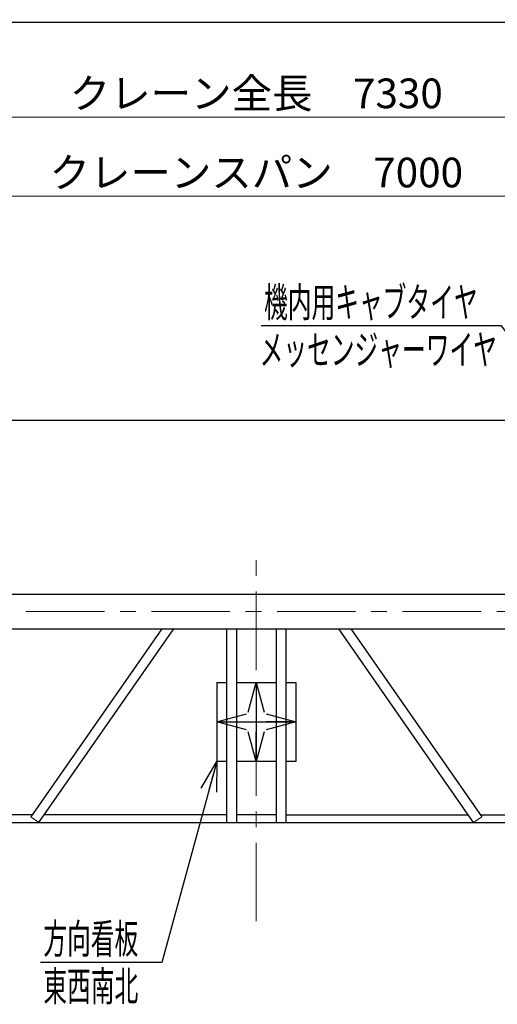
# Model space of a CAD drawing. Units: millimetres. Extents: x -185 to 185, y -134 to 137.
# Drawn here: x -64 to -16, y 34 to 134 of the extents above; entities that cross this region are included whole.
import ezdxf
from ezdxf.enums import TextEntityAlignment as Align

# ---------------------------------------------------------------- set-up
doc = ezdxf.new("R2010")
doc.units = ezdxf.units.MM
doc.header["$LTSCALE"] = 0.25
doc.linetypes.add('CENTER', pattern=[50.8, 31.75, -6.35, 6.35, -6.35])
doc.layers.add('Layer0016', color=7, linetype='Continuous')
doc.styles.add('dcStyle0', font='txt.shx', dxfattribs={"width": 0.8, "bigfont": 'bigfont'})
doc.dimstyles.new('dc_Rotated', dxfattribs={"dimtxt": 3, "dimasz": 3.000002, "dimexe": 0.6, "dimexo": 0.9, "dimgap": 0.9, "dimtad": 3, "dimdsep": 46, "dimtxsty": 'dcStyle0', "dimblk1": 'OPEN30', "dimblk2": 'OPEN30', "dimsah": 1, "dimcen": 0.09, "dimclrd": 91, "dimclre": 91, "dimclrt": 7, "dimadec": 0, "dimazin": 2, "dimtfac": 1, "dimtdec": 4, "dimtmove": 0, "dimatfit": 3, "dimfxl": 1, "dimarcsym": 0})

# ---------------------------------------------------------------- blocks, each defined once
blk = doc.blocks.new('_Open30')
at = {"color": 0, "linetype": 'ByBlock', "lineweight": -2}
for p, q in [((-1, 0.267949), (0, 0)), ((0, 0), (-1, -0.267949)), ((0, 0), (-1, 0))]:
    blk.add_line(p, q, dxfattribs=at)
blk = doc.blocks.new('*D35')
at = {"layer": 'Layer0016', "color": 91, "linetype": 'Continuous', "lineweight": 13}
for p, q in [((-113.185, 96.15), (-113.185, 124.502)), ((33.415, 96.15), (33.415, 124.502)), ((-113.185, 123.902), (33.415, 123.902))]:
    blk.add_line(p, q, dxfattribs=at)
at = {"layer": 'Layer0016', "color": 91, "xscale": 3.000002807615286, "yscale": 2.999989368223643}
for p, rotation in [((-113.185, 123.902), 180), ((33.415, 123.902), 360)]:
    blk.add_blockref('_Open30', p, dxfattribs=dict(at, rotation=rotation))
at = {"layer": 'Layer0016', "color": 7, "insert": (-39.885, 124.802), "char_height": 3, "width": 36.75, "attachment_point": 8, "style": 'dcStyle0'}
blk.add_mtext('\\T1.00;クレーン全長\u30007330', dxfattribs=at)
blk = doc.blocks.new('*D37')
at = {"layer": 'Layer0016', "color": 91, "linetype": 'Continuous', "lineweight": 13}
for p, q in [((-109.885, 100.55), (-109.885, 116.502)), ((30.115, 100.55), (30.115, 116.502)), ((-109.885, 115.902), (30.115, 115.902))]:
    blk.add_line(p, q, dxfattribs=at)
at = {"layer": 'Layer0016', "color": 91, "xscale": 3.000002807615286, "yscale": 2.999989368223643}
for p, rotation in [((-109.885, 115.902), 180), ((30.115, 115.902), 360)]:
    blk.add_blockref('_Open30', p, dxfattribs=dict(at, rotation=rotation))
at = {"layer": 'Layer0016', "color": 7, "insert": (-39.885, 116.802), "char_height": 3, "width": 39.75, "attachment_point": 8, "style": 'dcStyle0'}
blk.add_mtext('\\T1.00;クレーンスパン\u30007000', dxfattribs=at)
blk = doc.blocks.new('DC_GROUP_MSOI0507_R0_25')
at = {"layer": 'Layer0016', "color": 91, "linetype": 'Continuous', "lineweight": 25}
for p, q in [((-43.885, 58.76), (-49.419, 38.44)), ((-49.419, 38.44), (-61.719, 38.44))]:
    blk.add_line(p, q, dxfattribs=at)
at = {"layer": 'Layer0016', "color": 91, "xscale": 3.000002807615286, "yscale": 2.999989368223643, "rotation": 74.76641176537679}
blk.add_blockref('_Open30', (-43.885, 58.76), dxfattribs=at)
at = {"layer": 'Layer0016', "color": 7, "style": 'dcStyle0', "width": 0.973913}
blk.add_text('方向看板', height=3, dxfattribs=at).set_placement((-61.419, 39.34), (-51.819, 39.34), align=Align.FIT)
blk = doc.blocks.new('DC_GROUP_MSOI0507_R0_27')
at = {"layer": 'Layer0016', "color": 7, "linetype": 'Continuous', "lineweight": 25}
for p, q in [((-49.449, 72.16), (-62.684, 53.169)), ((-61.864, 52.597), (-48.23, 72.16))]:
    blk.add_line(p, q, dxfattribs=at)
at = {"layer": 'Layer0016', "color": 7, "linetype": 'Continuous', "lineweight": 13}
blk.add_line((-61.864, 52.597), (-62.684, 53.169), dxfattribs=at)
blk = doc.blocks.new('DC_GROUP_MSOI0507_R0_28')
at = {"layer": 'Layer0016', "color": 7, "linetype": 'Continuous', "lineweight": 25}
for p, q in [((-17.907, 52.597), (-31.541, 72.16)), ((-30.322, 72.16), (-17.086, 53.169))]:
    blk.add_line(p, q, dxfattribs=at)
at = {"layer": 'Layer0016', "color": 7, "linetype": 'Continuous', "lineweight": 13}
blk.add_line((-17.907, 52.597), (-17.086, 53.169), dxfattribs=at)
blk = doc.blocks.new('DC_GROUP_MSOI0507_R0_37')
at = {"layer": 'Layer0016', "color": 91, "linetype": 'Continuous', "lineweight": 25}
for p, q in [((-15.096, 102.793), (-39.396, 102.793)), ((-7.895, 93.25), (-15.096, 102.793))]:
    blk.add_line(p, q, dxfattribs=at)
at = {"layer": 'Layer0016', "color": 91, "xscale": 3.000002807615286, "yscale": 2.999989368223643, "rotation": 307.0381487976428}
blk.add_blockref('_Open30', (-7.895, 93.25), dxfattribs=at)
at = {"layer": 'Layer0016', "color": 7, "style": 'dcStyle0', "width": 0.950943}
blk.add_text('機内用キャブタイヤ', height=3, dxfattribs=at).set_placement((-39.096, 103.693), (-17.496, 103.693), align=Align.FIT)

msp = doc.modelspace()

# ---------------------------------------------------------------- linework, layer by layer
at = {"color": 4, "linetype": 'Continuous', "lineweight": 25}
msp.add_line((-185, 133.5), (76, 133.5), dxfattribs=at)
at = {"layer": 'Layer0016', "color": 7, "linetype": 'Continuous', "lineweight": 25}
for p, q in [((-109.885, 93.25), (30.115, 93.25)), ((-111.585, 75.66), (31.815, 75.66)), ((-111.585, 72.16), (31.815, 72.16)), ((-42.885, 72.16), (-42.885, 52.57)), ((-41.885, 72.16), (-41.885, 52.57)), ((-37.885, 72.16), (-37.885, 52.57)), ((-36.885, 72.16), (-36.885, 52.57)), ((-43.885, 66.76), (-43.885, 58.76)), ((-43.885, 66.76), (-42.885, 66.76)), ((-41.885, 66.76), (-37.885, 66.76)), ((-36.885, 66.76), (-35.885, 66.76)), ((-35.885, 66.76), (-35.885, 58.76)), ((-42.885, 58.76), (-43.885, 58.76)), ((-37.885, 58.76), (-41.885, 58.76)), ((-35.885, 58.76), (-36.885, 58.76)), ((-62.544, 53.37), (-65.078, 53.37)), ((-42.885, 53.37), (-61.325, 53.37)), ((-37.885, 53.37), (-41.885, 53.37)), ((-36.885, 53.37), (-18.445, 53.37)), ((-17.226, 53.37), (-14.692, 53.37)), ((26.555, 52.57), (-106.325, 52.57))]:
    msp.add_line(p, q, dxfattribs=at)
at = {"layer": 'Layer0016', "color": 7, "linetype": 'CENTER', "lineweight": 18}
for p, q in [((-39.885, 42.604), (-39.885, 79.906)), ((-113.985, 73.91), (34.215, 73.91))]:
    msp.add_line(p, q, dxfattribs=at)
at = {"layer": 'Layer0016', "color": 7, "linetype": 'CENTER', "lineweight": 25}
for p, q in [((-39.885, 66.76), (-39.885, 58.76)), ((-43.885, 62.76), (-35.885, 62.76))]:
    msp.add_line(p, q, dxfattribs=at)

# ---------------------------------------------------------------- block references
at = {"layer": 'Layer0016', "linetype": 'Continuous'}
for name in ['DC_GROUP_MSOI0507_R0_37', 'DC_GROUP_MSOI0507_R0_27', 'DC_GROUP_MSOI0507_R0_28', 'DC_GROUP_MSOI0507_R0_25']:
    msp.add_blockref(name, (0, 0), dxfattribs=at)
at = {"layer": 'Layer0016', "color": 7, "xscale": 3.000002807615286, "yscale": 2.999989368223643}
for p, rotation in [((-39.885, 66.76), 90), ((-43.885, 62.76), 180), ((-35.885, 62.76), 360), ((-39.885, 58.76), 270)]:
    msp.add_blockref('_Open30', p, dxfattribs=dict(at, rotation=rotation))

# ---------------------------------------------------------------- texts
at = {"layer": 'Layer0016', "color": 7, "style": 'dcStyle0'}
for s, width, p, p2 in [('メッセンジャーワイヤ', 0.949153, (-39.548, 98.893), (-15.548, 98.893)), ('東西南北', 0.973913, (-61.419, 34.54), (-51.819, 34.54))]:
    msp.add_text(s, height=3, dxfattribs=dict(at, width=width)).set_placement(p, p2, align=Align.FIT)

# ---------------------------------------------------------------- dimensions: what is measured, and where the dimension line sits
at = {"layer": 'Layer0016', "linetype": 'Continuous', "lineweight": 13}
for base, p1, p2, text, picture, middle in [((33.415, 123.902), (-113.185, 95.25), (33.415, 95.25), 'クレーン全長\u30007330', '*D35', (-39.885, 123.902)), ((30.115, 115.902), (-109.885, 99.65), (30.115, 99.65), 'クレーンスパン\u30007000', '*D37', (-39.885, 115.902))]:
    dim = msp.add_linear_dim(base=base, p1=p1, p2=p2, text=text, dimstyle='dc_Rotated', override={"dimtxt": 3, "dimasz": 3.000002, "dimexe": 0.6, "dimexo": 0.9, "dimgap": 0.9, "dimtad": 3, "dimtih": 0, "dimtoh": 0, "dimdec": 2, "dimlfac": 1, "dimzin": 8, "dimtxsty": 'dcStyle0', "dimblk1": 'Open30', "dimblk2": 'Open30', "dimsah": 1, "dimclrd": 91, "dimclre": 91, "dimclrt": 7, "dimazin": 2, "dimtofl": 1, "dimtolj": 0, "dimtzin": 8, "dimarcsym": 1}, dxfattribs=at)
    dim.commit()
    dim.dimension.update_dxf_attribs({"geometry": picture, "text_midpoint": middle, "dimtype": 160})

doc.saveas('drawing.dxf')
